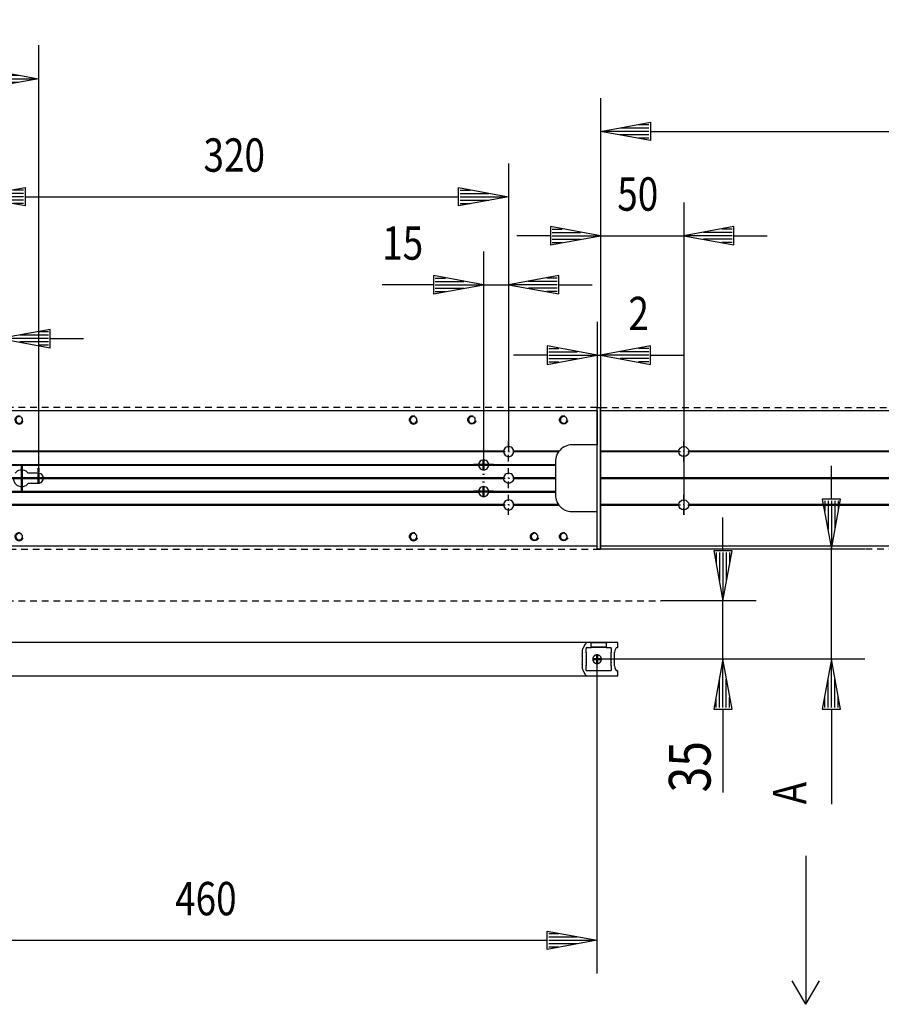
# Model space of a CAD drawing. Extents: x 174 to 4374, y -870 to 2100.
# Drawn here: x 1124 to 1641, y -43 to 547 of the extents above; entities that cross this region are included whole.
import ezdxf

# ---------------------------------------------------------------- set-up
doc = ezdxf.new("R2010")
doc.units = 0
for name, pattern in [('DASHDOT', [8.5, 4, -2, 0.5, -2]), ('HIDDEN', [7, 4, -3]), ('STRICHPUNKT2', [18.5, 10, -4, 0.5, -4])]:
    doc.linetypes.add(name, pattern=pattern)
doc.layers.get('0').update_dxf_attribs({"linetype": 'CONTINUOUS'})
for name, color, linetype in [('DIM49', 4, 'CONTINUOUS'), ('LE_GREEN', 3, 'CONTINUOUS'), ('LE_HIDDEN', 7, 'CONTINUOUS'), ('LE_MIDDLE', 7, 'CONTINUOUS'), ('LE_RED', 1, 'CONTINUOUS'), ('TXT_DIM49', 2, 'CONTINUOUS')]:
    doc.layers.add(name, color=color, linetype=linetype)
doc.layers.add('LE_ALL', color=7, linetype='CONTINUOUS', lineweight=50)
doc.styles.add('MONOTXT', font='monotxt.shx')

# ---------------------------------------------------------------- blocks, each defined once
blk = doc.blocks.new('_D1', base_point=(1470.25, 163.67))
at = {"layer": 'DIM49'}
for p, q in [((1545.7, 228.67), (1545.7, 248.67)), ((1551.2, 228.67), (1540.2, 228.67)), ((1540.2, 228.67), (1545.7, 198.67)), ((1541.7, 227.67), (1541.7, 221.49)), ((1543.7, 227.67), (1543.7, 210.58)), ((1545.7, 198.67), (1551.2, 228.67)), ((1545.7, 227.67), (1545.7, 199.67)), ((1547.7, 227.67), (1547.7, 210.58)), ((1549.7, 227.67), (1549.7, 221.49)), ((1565.7, 198.67), (1508.56, 198.67)), ((1545.7, 163.67), (1545.7, 198.67)), ((1565.7, 163.67), (1470.25, 163.67)), ((1545.7, 163.67), (1540.2, 133.67)), ((1551.2, 133.67), (1545.7, 163.67)), ((1545.7, 134.67), (1545.7, 162.67)), ((1543.7, 134.67), (1543.7, 151.76)), ((1547.7, 134.67), (1547.7, 151.76)), ((1541.7, 134.67), (1541.7, 140.85)), ((1549.7, 134.67), (1549.7, 140.85)), ((1540.2, 133.67), (1551.2, 133.67)), ((1545.7, 133.67), (1545.7, 83.85))]:
    blk.add_line(p, q, dxfattribs=at)
at = {"layer": 'TXT_DIM49', "style": 'MONOTXT', "width": 0.812}
blk.add_text('35', height=25, rotation=90, dxfattribs=at).set_placement((1538.32, 83.85))
blk = doc.blocks.new('_D2', base_point=(2030.37, 198.67))
at = {"layer": 'DIM49'}
for p, q in [((1992.5, 228.67), (1992.5, 248.67)), ((1998, 228.67), (1987, 228.67)), ((1987, 228.67), (1992.5, 198.67)), ((1988.5, 227.67), (1988.5, 221.49)), ((1990.5, 227.67), (1990.5, 210.58)), ((1992.5, 198.67), (1998, 228.67)), ((1992.5, 227.67), (1992.5, 199.67)), ((1994.5, 227.67), (1994.5, 210.58)), ((1996.5, 227.67), (1996.5, 221.49)), ((1972.5, 198.67), (2030.37, 198.67)), ((1992.5, 163.67), (1992.5, 198.67)), ((1972.5, 163.67), (2113.25, 163.67)), ((1992.5, 163.67), (1987, 133.67)), ((1998, 133.67), (1992.5, 163.67)), ((1992.5, 134.67), (1992.5, 162.67)), ((1990.5, 134.67), (1990.5, 151.76)), ((1994.5, 134.67), (1994.5, 151.76)), ((1988.5, 134.67), (1988.5, 140.85)), ((1996.5, 134.67), (1996.5, 140.85)), ((1987, 133.67), (1998, 133.67)), ((1992.5, 133.67), (1992.5, 90.13))]:
    blk.add_line(p, q, dxfattribs=at)
at = {"layer": 'TXT_DIM49', "style": 'MONOTXT', "width": 0.812}
blk.add_text('35', height=25, rotation=90, dxfattribs=at).set_placement((1977.5, 90.13))
blk = doc.blocks.new('FIG2D01_00026', base_point=(1470.25, 163.67))
at = {"layer": 'DIM49'}
for name, p in [('_D1', (1470.25, 163.67)), ('_D2', (2030.37, 198.67))]:
    blk.add_blockref(name, p, dxfattribs=at)
blk = doc.blocks.new('ANS3D01_00025')
blk.add_blockref('FIG2D01_00026', (1470.25, 163.67))
blk = doc.blocks.new('_D7', base_point=(1472.25, 229.67))
at = {"layer": 'DIM49'}
for p, q in [((1472.25, 437.56), (1472.25, 229.67)), ((1522.25, 437.56), (1522.25, 250.17)), ((1472.25, 417.56), (1442.25, 423.06)), ((1442.25, 423.06), (1442.25, 412.06)), ((1443.25, 421.56), (1449.43, 421.56)), ((1443.25, 419.56), (1460.34, 419.56)), ((1552.25, 423.06), (1522.25, 417.56)), ((1551.25, 419.56), (1534.16, 419.56)), ((1551.25, 421.56), (1545.07, 421.56)), ((1552.25, 412.06), (1552.25, 423.06)), ((1442.25, 417.56), (1422.25, 417.56)), ((1442.25, 412.06), (1472.25, 417.56)), ((1443.25, 417.56), (1471.25, 417.56)), ((1443.25, 415.56), (1460.34, 415.56)), ((1443.25, 413.56), (1449.43, 413.56)), ((1472.25, 417.56), (1522.25, 417.56)), ((1522.25, 417.56), (1552.25, 412.06)), ((1551.25, 417.56), (1523.25, 417.56)), ((1551.25, 415.56), (1534.16, 415.56)), ((1551.25, 413.56), (1545.07, 413.56)), ((1552.25, 417.56), (1572.25, 417.56))]:
    blk.add_line(p, q, dxfattribs=at)
at = {"layer": 'TXT_DIM49', "style": 'MONOTXT', "width": 0.812}
blk.add_text('50', height=20, rotation=360, dxfattribs=at).set_placement((1482.38, 432.56))
blk = doc.blocks.new('_D8', base_point=(1470.25, 314.67))
at = {"layer": 'DIM49'}
for p, q in [((1470.25, 365.95), (1470.25, 314.67)), ((1472.25, 365.95), (1472.25, 314.67)), ((1470.25, 345.95), (1440.25, 351.45)), ((1440.25, 351.45), (1440.25, 340.45)), ((1441.25, 349.95), (1447.43, 349.95)), ((1502.25, 351.45), (1472.25, 345.95)), ((1501.25, 349.95), (1495.07, 349.95)), ((1502.25, 340.45), (1502.25, 351.45)), ((1440.25, 345.95), (1420.25, 345.95)), ((1440.25, 340.45), (1470.25, 345.95)), ((1441.25, 347.95), (1458.34, 347.95)), ((1441.25, 345.95), (1469.25, 345.95)), ((1441.25, 343.95), (1458.34, 343.95)), ((1470.25, 345.95), (1472.25, 345.95)), ((1472.25, 345.95), (1502.25, 340.45)), ((1501.25, 345.95), (1473.25, 345.95)), ((1501.25, 347.95), (1484.16, 347.95)), ((1501.25, 343.95), (1484.16, 343.95)), ((1502.25, 345.95), (1522.25, 345.95)), ((1441.25, 341.95), (1447.43, 341.95)), ((1501.25, 341.95), (1495.07, 341.95))]:
    blk.add_line(p, q, dxfattribs=at)
at = {"layer": 'TXT_DIM49', "style": 'MONOTXT', "width": 0.812}
blk.add_text('2', height=20, dxfattribs=at).set_placement((1489.06, 360.95))
blk = doc.blocks.new('_D11', base_point=(1472.25, 229.67))
at = {"layer": 'DIM49'}
for p, q in [((1472.25, 500.11), (1472.25, 229.67)), ((2111.25, 500.11), (2111.25, 229.67)), ((1472.25, 480.11), (1502.25, 485.61)), ((1501.25, 484.11), (1495.07, 484.11)), ((1502.25, 485.61), (1502.25, 474.61)), ((2081.25, 474.61), (2081.25, 485.61)), ((2081.25, 485.61), (2111.25, 480.11)), ((2082.25, 484.11), (2088.43, 484.11)), ((1502.25, 474.61), (1472.25, 480.11)), ((1501.25, 480.11), (1473.25, 480.11)), ((1501.25, 482.11), (1484.16, 482.11)), ((1502.25, 480.11), (2081.25, 480.11)), ((2111.25, 480.11), (2081.25, 474.61)), ((2082.25, 482.11), (2099.34, 482.11)), ((2082.25, 480.11), (2110.25, 480.11)), ((1501.25, 478.11), (1484.16, 478.11)), ((1501.25, 476.11), (1495.07, 476.11)), ((2082.25, 478.11), (2099.34, 478.11)), ((2082.25, 476.11), (2088.43, 476.11))]:
    blk.add_line(p, q, dxfattribs=at)
at = {"layer": 'TXT_DIM49', "style": 'MONOTXT', "width": 0.812}
blk.add_text('Achsmaß - 1354 mm', height=20, dxfattribs=at).set_placement((1655.01, 495.11))
blk = doc.blocks.new('MITTELSTÜCK_00031', base_point=(2111.25, 229.67))
for p, q in [((1470.25, 229.67), (1470.25, 314.67)), ((1470.25, 314.67), (1472.25, 314.67)), ((1519.26, 288.42), (1472.25, 288.42)), ((1519.26, 287.92), (1472.25, 287.92)), ((1519.26, 256.42), (1472.25, 256.42)), ((1519.26, 255.92), (1472.25, 255.92)), ((1470.25, 229.67), (1472.25, 229.67))]:
    blk.add_line(p, q)
for points in [[(1472.25, 229.67), (1472.25, 314.67)], [(2111.25, 312.67), (1562.8, 312.67), (1472.25, 312.67)], [(2058.26, 288.42), (1562.8, 288.42), (1525.24, 288.42)], [(2058.26, 287.92), (1562.8, 287.92), (1525.24, 287.92)], [(2111.25, 272.42), (1562.8, 272.42), (1472.25, 272.42)], [(1472.25, 271.92), (1562.8, 271.92), (2111.25, 271.92)], [(2058.26, 256.42), (1562.8, 256.42), (1525.24, 256.42)], [(2058.26, 255.92), (1562.8, 255.92), (1525.24, 255.92)], [(1472.25, 231.67), (1562.8, 231.67), (2111.25, 231.67)]]:
    blk.add_lwpolyline(points)
for centre in [(1522.25, 288.17), (1522.25, 256.17)]:
    blk.add_circle(centre, 3)
at = {"layer": 'LE_HIDDEN', "color": 2, "linetype": 'HIDDEN'}
for points in [[(1472.25, 314.67), (1562.8, 314.67), (2111.25, 314.67)], [(2111.25, 229.67), (1562.8, 229.67), (1472.25, 229.67)]]:
    blk.add_lwpolyline(points, dxfattribs=at)
at = {"layer": 'LE_MIDDLE', "color": 1, "linetype": 'DASHDOT'}
for p, q in [((1522.25, 282.17), (1522.25, 294.17)), ((1516.25, 288.17), (1528.25, 288.17)), ((1522.25, 250.17), (1522.25, 262.17)), ((1516.25, 256.17), (1528.25, 256.17))]:
    blk.add_line(p, q, dxfattribs=at)
at = {"layer": 'DIM49'}
for name, p in [('_D11', (1472.25, 229.67)), ('_D7', (1472.25, 229.67)), ('_D8', (1470.25, 314.67))]:
    blk.add_blockref(name, p, dxfattribs=at)
blk = doc.blocks.new('_D17', base_point=(1097.25, 290.77))
at = {"layer": 'DIM49'}
for p, q in [((1097.25, 460.92), (1097.25, 290.77)), ((1417.25, 460.92), (1417.25, 290.77)), ((1097.25, 440.92), (1127.25, 446.42)), ((1126.25, 442.92), (1109.16, 442.92)), ((1126.25, 444.92), (1120.07, 444.92)), ((1127.25, 446.42), (1127.25, 435.42)), ((1387.25, 435.42), (1387.25, 446.42)), ((1387.25, 446.42), (1417.25, 440.92)), ((1388.25, 444.92), (1394.43, 444.92)), ((1388.25, 442.92), (1405.34, 442.92)), ((1127.25, 435.42), (1097.25, 440.92)), ((1126.25, 440.92), (1098.25, 440.92)), ((1126.25, 438.92), (1109.16, 438.92)), ((1126.25, 436.92), (1120.07, 436.92)), ((1127.25, 440.92), (1387.25, 440.92)), ((1417.25, 440.92), (1387.25, 435.42)), ((1388.25, 440.92), (1416.25, 440.92)), ((1388.25, 438.92), (1405.34, 438.92)), ((1388.25, 436.92), (1394.43, 436.92))]:
    blk.add_line(p, q, dxfattribs=at)
at = {"layer": 'TXT_DIM49', "style": 'MONOTXT', "width": 0.812}
blk.add_text('320', height=20, rotation=360, dxfattribs=at).set_placement((1234.26, 455.92))
blk = doc.blocks.new('_D19', base_point=(795.25, 311.71))
at = {"layer": 'DIM49'}
for p, q in [((795.25, 531.71), (795.25, 311.71)), ((1135.25, 531.71), (1135.25, 272.17)), ((795.25, 511.71), (825.25, 517.21)), ((824.25, 513.71), (807.16, 513.71)), ((824.25, 515.71), (818.07, 515.71)), ((825.25, 517.21), (825.25, 506.21)), ((1105.25, 506.21), (1105.25, 517.21)), ((1105.25, 517.21), (1135.25, 511.71)), ((1106.25, 515.71), (1112.43, 515.71)), ((1106.25, 513.71), (1123.34, 513.71)), ((825.25, 506.21), (795.25, 511.71)), ((824.25, 511.71), (796.25, 511.71)), ((824.25, 509.71), (807.16, 509.71)), ((824.25, 507.71), (818.07, 507.71)), ((825.25, 511.71), (1105.25, 511.71)), ((1135.25, 511.71), (1105.25, 506.21)), ((1106.25, 511.71), (1134.25, 511.71)), ((1106.25, 509.71), (1123.34, 509.71)), ((1106.25, 507.71), (1112.43, 507.71))]:
    blk.add_line(p, q, dxfattribs=at)
at = {"layer": 'TXT_DIM49', "style": 'MONOTXT', "width": 0.812}
blk.add_text('340', height=20, rotation=0, dxfattribs=at).set_placement((942.26, 526.71))
blk = doc.blocks.new('_D22', base_point=(1097.25, 288.17))
at = {"layer": 'DIM49'}
for p, q in [((1097.25, 375.86), (1097.25, 288.17)), ((1112.25, 375.86), (1112.25, 280.17)), ((1097.25, 355.86), (1067.25, 361.36)), ((1067.25, 361.36), (1067.25, 350.36)), ((1142.25, 361.36), (1112.25, 355.86)), ((1142.25, 350.36), (1142.25, 361.36)), ((1067.25, 355.86), (1039.81, 355.86)), ((1067.25, 350.36), (1097.25, 355.86)), ((1068.25, 359.86), (1074.43, 359.86)), ((1068.25, 357.86), (1085.34, 357.86)), ((1068.25, 355.86), (1096.25, 355.86)), ((1097.25, 355.86), (1112.25, 355.86)), ((1112.25, 355.86), (1142.25, 350.36)), ((1141.25, 355.86), (1113.25, 355.86)), ((1141.25, 357.86), (1124.16, 357.86)), ((1141.25, 359.86), (1135.07, 359.86)), ((1142.25, 355.86), (1162.25, 355.86)), ((1068.25, 353.86), (1085.34, 353.86)), ((1068.25, 351.86), (1074.43, 351.86)), ((1141.25, 353.86), (1124.16, 353.86)), ((1141.25, 351.86), (1135.07, 351.86))]:
    blk.add_line(p, q, dxfattribs=at)
at = {"layer": 'TXT_DIM49', "style": 'MONOTXT', "width": 0.812}
blk.add_text('15', height=20, rotation=0.00001, dxfattribs=at).set_placement((1039.81, 370.86))
blk = doc.blocks.new('_D23', base_point=(1402.25, 280.17))
at = {"layer": 'DIM49'}
for p, q in [((1402.25, 408.17), (1402.25, 280.17)), ((1417.25, 408.17), (1417.25, 288.17)), ((1402.25, 388.17), (1372.25, 393.67)), ((1372.25, 393.67), (1372.25, 382.67)), ((1373.25, 392.17), (1379.43, 392.17)), ((1373.25, 390.17), (1390.34, 390.17)), ((1447.25, 393.67), (1417.25, 388.17)), ((1446.25, 390.17), (1429.16, 390.17)), ((1446.25, 392.17), (1440.07, 392.17)), ((1447.25, 382.67), (1447.25, 393.67)), ((1372.25, 388.17), (1341.41, 388.17)), ((1372.25, 382.67), (1402.25, 388.17)), ((1373.25, 388.17), (1401.25, 388.17)), ((1373.25, 386.17), (1390.34, 386.17)), ((1373.25, 384.17), (1379.43, 384.17)), ((1402.25, 388.17), (1417.25, 388.17)), ((1417.25, 388.17), (1447.25, 382.67)), ((1446.25, 388.17), (1418.25, 388.17)), ((1446.25, 386.17), (1429.16, 386.17)), ((1446.25, 384.17), (1440.07, 384.17)), ((1447.25, 388.17), (1467.25, 388.17))]:
    blk.add_line(p, q, dxfattribs=at)
at = {"layer": 'TXT_DIM49', "style": 'MONOTXT', "width": 0.812}
blk.add_text('15', height=20, rotation=359.99999, dxfattribs=at).set_placement((1341.41, 403.17))
blk = doc.blocks.new('BAND_00059', base_point=(795.25, 327.62))
at = {"layer": 'DIM49'}
for name, p in [('_D19', (795.25, 311.71)), ('_D17', (1097.25, 290.77)), ('_D23', (1402.25, 280.17)), ('_D22', (1097.25, 288.17))]:
    blk.add_blockref(name, p, dxfattribs=at)
blk = doc.blocks.new('BASISSCHIENE 2D_KANTENGESTR_00060', base_point=(937.68, 263.92))
for p, q in [((1115.24, 280.42), (1399.26, 280.42)), ((1405.24, 280.42), (1445.25, 280.42)), ((1405.24, 279.92), (1445.25, 279.92)), ((1445.25, 280.42), (1445.25, 279.92)), ((1445.25, 280.42), (1445.25, 279.92)), ((1138.24, 271.92), (1414.26, 271.92)), ((1445.25, 272.42), (1445.25, 271.92)), ((1115.24, 264.42), (1399.26, 264.42)), ((1115.24, 263.92), (1399.26, 263.92)), ((1405.24, 264.42), (1445.25, 264.42)), ((1405.24, 263.92), (1445.25, 263.92)), ((1445.25, 264.42), (1445.25, 263.92)), ((1445.25, 264.42), (1445.25, 263.92))]:
    blk.add_line(p, q)
for points in [[(1470.25, 292.17), (1470.25, 312.67), (1470.25, 292.17), (1455.25, 292.17, 0.107287), (1451.1, 291.27, 0.02701), (1450.15, 290.77, 0.090279), (1447.44, 288.42), (1447.38, 288.34), (1447.29, 288.22), (1447.13, 288.01), (1447.07, 287.92, 0.06652), (1445.84, 285.57, 0.013173), (1445.68, 285.07, 0.046033), (1445.31, 283.27, 0.012547), (1445.27, 282.77, 0.01501), (1445.25, 282.17), (1445.25, 280.42), (1445.25, 279.92), (1445.25, 277.57), (1445.25, 277.07), (1445.25, 275.27), (1445.25, 274.77), (1445.25, 272.42), (1420.24, 272.42), (1420.24, 272.41), (1420.24, 272.36), (1420.25, 272.23), (1420.25, 272.08), (1420.24, 272), (1420.24, 271.96), (1420.24, 271.92), (1420.24, 271.92, -0.245963), (1418.75, 269.57, -0.267637), (1415.75, 269.57, -0.245963), (1414.26, 271.92), (1414.26, 271.93), (1414.25, 271.98), (1414.25, 272.1), (1414.25, 272.25), (1414.25, 272.34), (1414.26, 272.38), (1414.26, 272.4), (1414.26, 272.42), (1138.24, 272.42, 0.246149), (1136.74, 274.77, 0.131147), (1135.25, 275.17), (1129.25, 275.17, 0.006351), (1129.17, 275.27, 0.177456), (1126.24, 277.07, 0.099969), (1124.26, 277.07, 0.177456), (1121.33, 275.27, 0.030488)], [(1125.71, 306.73, 0.055425), (1125.76, 307.17, 0.055425), (1125.71, 307.61), (1125.69, 307.68), (1125.67, 307.75, 0.741846), (1121.83, 307.75), (1121.8, 307.64), (1121.79, 307.61, 0.055425), (1121.74, 307.17, 0.055425), (1121.79, 306.73), (1121.8, 306.66), (1121.83, 306.59, 0.741846), (1125.67, 306.59), (1125.7, 306.69), (1125.71, 306.73)], [(1362.21, 306.73, 0.055425), (1362.26, 307.17, 0.055425), (1362.21, 307.61), (1362.19, 307.68), (1362.17, 307.75, 0.741846), (1358.33, 307.75), (1358.3, 307.64), (1358.29, 307.61, 0.055425), (1358.24, 307.17, 0.055425), (1358.29, 306.73), (1358.3, 306.66), (1358.33, 306.59, 0.741846), (1362.17, 306.59), (1362.2, 306.69), (1362.21, 306.73)], [(1393.24, 307.17, 0.055425), (1393.29, 306.73), (1393.3, 306.66), (1393.33, 306.59, 0.741846), (1397.17, 306.59), (1397.2, 306.69), (1397.21, 306.73, 0.055425), (1397.26, 307.17, 0.055425), (1397.21, 307.61), (1397.19, 307.68), (1397.17, 307.75, 0.741846), (1393.33, 307.75), (1393.3, 307.64), (1393.29, 307.61, 0.055425), (1393.24, 307.17)], [(1448.24, 307.17, 0.055425), (1448.29, 306.73), (1448.3, 306.66), (1448.33, 306.59, 0.741846), (1452.17, 306.59), (1452.2, 306.69), (1452.21, 306.73, 0.055425), (1452.26, 307.17, 0.055425), (1452.21, 307.61), (1452.19, 307.68), (1452.17, 307.75, 0.741846), (1448.33, 307.75), (1448.3, 307.64), (1448.29, 307.61, 0.055425), (1448.24, 307.17)], [(1414.26, 288.42), (1100.24, 288.42, 0.246149)], [(1447.44, 288.42), (1420.24, 288.42, 0.246149), (1418.74, 290.77, 0.266885), (1415.75, 290.77, 0.246149), (1414.26, 288.42), (1414.26, 288.4), (1414.26, 288.38), (1414.25, 288.34), (1414.25, 288.25), (1414.25, 288.1), (1414.25, 287.98), (1414.26, 287.93), (1414.26, 287.92), (1100.24, 287.92), (1100.24, 287.93), (1100.24, 287.96), (1100.24, 288), (1100.25, 288.08), (1100.25, 288.23), (1100.24, 288.36), (1100.24, 288.41), (1100.24, 288.42)], [(1414.26, 287.92, 0.245963), (1415.75, 285.57, 0.267637), (1418.75, 285.57, 0.245963), (1420.24, 287.92)], [(1115.24, 279.92), (1399.26, 279.92, 0.246056), (1400.75, 277.57)], [(1405.24, 280.42, 0.246056), (1403.75, 282.77, 0.267261), (1400.75, 282.77, 0.246056), (1399.26, 280.42)], [(1120.26, 271.92, 0.124841), (1120.98, 269.57, 0.030477), (1121.33, 269.07, 0.177049), (1124.25, 267.27, 0.101035), (1126.25, 267.27, 0.177049), (1129.17, 269.07, 0.006244), (1129.25, 269.17), (1135.25, 269.17, 0.131504), (1136.75, 269.57, 0.245963), (1138.24, 271.92), (1138.24, 271.93), (1138.24, 271.96), (1138.24, 272), (1138.25, 272.08), (1138.25, 272.23), (1138.24, 272.36), (1138.24, 272.41), (1138.24, 272.42)], [(1420.24, 272.42, 0.246149), (1418.74, 274.77, 0.266885), (1415.75, 274.77, 0.246149), (1414.26, 272.42)], [(1420.24, 271.92), (1445.25, 271.92), (1445.25, 269.57), (1445.25, 269.07), (1445.25, 267.27), (1445.25, 266.77), (1445.25, 264.42), (1445.25, 263.92), (1445.25, 262.17, 0.01501), (1445.27, 261.57, 0.012547), (1445.31, 261.07, 0.046033), (1445.68, 259.27, 0.013173), (1445.84, 258.77, 0.06652), (1447.07, 256.42), (1447.13, 256.33), (1447.22, 256.21), (1447.37, 256.01), (1447.44, 255.92, 0.090279), (1450.15, 253.57, 0.02701), (1451.1, 253.07, 0.107287), (1455.25, 252.17), (1470.25, 252.17)], [(1400.75, 266.77, 0.246056), (1399.26, 264.42), (1399.26, 264.4), (1399.26, 264.38), (1399.25, 264.34), (1399.25, 264.25), (1399.25, 264.1), (1399.25, 263.98), (1399.26, 263.93), (1399.26, 263.92)], [(1405.24, 264.42, 0.246056), (1403.75, 266.77, 0.267261), (1400.75, 266.77)], [(1414.26, 256.42), (1100.24, 256.42, 0.246149)], [(1447.07, 256.42), (1420.24, 256.42, 0.246149), (1418.74, 258.77, 0.266885), (1415.75, 258.77, 0.246149), (1414.26, 256.42), (1414.26, 256.4), (1414.26, 256.38), (1414.25, 256.34), (1414.25, 256.25), (1414.25, 256.1), (1414.25, 255.98), (1414.26, 255.93), (1414.26, 255.92), (1100.24, 255.92), (1100.24, 255.93), (1100.24, 255.95), (1100.24, 256), (1100.25, 256.08), (1100.25, 256.23), (1100.24, 256.36), (1100.24, 256.41), (1100.24, 256.42)], [(1414.26, 255.92, 0.245963), (1415.75, 253.57, 0.267637), (1418.75, 253.57, 0.245963), (1420.24, 255.92)], [(1125.71, 236.73, 0.055425), (1125.76, 237.17, 0.055425), (1125.71, 237.61), (1125.69, 237.68), (1125.67, 237.75, 0.741846), (1121.83, 237.75), (1121.8, 237.64), (1121.79, 237.61, 0.055425), (1121.74, 237.17, 0.055425), (1121.79, 236.73), (1121.8, 236.66), (1121.83, 236.59, 0.741846), (1125.67, 236.59), (1125.7, 236.69), (1125.71, 236.73)], [(1362.21, 236.73, 0.055425), (1362.26, 237.17, 0.055425), (1362.21, 237.61), (1362.19, 237.68), (1362.17, 237.75, 0.741846), (1358.33, 237.75), (1358.3, 237.64), (1358.29, 237.61, 0.055425), (1358.24, 237.17, 0.055425), (1358.29, 236.73), (1358.3, 236.66), (1358.33, 236.59, 0.741846), (1362.17, 236.59), (1362.2, 236.69), (1362.21, 236.73)], [(1430.74, 237.17, 0.055425), (1430.79, 236.73), (1430.8, 236.66), (1430.83, 236.59, 0.741846), (1434.67, 236.59), (1434.7, 236.69), (1434.71, 236.73, 0.055425), (1434.76, 237.17, 0.055425), (1434.71, 237.61), (1434.69, 237.68), (1434.67, 237.75, 0.741846), (1430.83, 237.75), (1430.8, 237.64), (1430.79, 237.61, 0.055425), (1430.74, 237.17)], [(1448.24, 237.17, 0.055425), (1448.29, 236.73), (1448.3, 236.66), (1448.33, 236.59, 0.741846), (1452.17, 236.59), (1452.2, 236.69), (1452.21, 236.73, 0.055425), (1452.26, 237.17, 0.055425), (1452.21, 237.61), (1452.19, 237.68), (1452.17, 237.75, 0.741846), (1448.33, 237.75), (1448.3, 237.64), (1448.29, 237.61, 0.055425), (1448.24, 237.17)]]:
    blk.add_lwpolyline(points, format="xyb")
for points in [[(1470.25, 312.67), (1026.85, 312.67), (1026.21, 312.67)], [(1447.07, 287.92), (1420.24, 287.92), (1420.24, 287.94), (1420.24, 287.99), (1420.25, 288.07), (1420.25, 288.23), (1420.24, 288.35), (1420.24, 288.41), (1420.24, 288.42)], [(1399.26, 280.42), (1399.26, 280.4), (1399.26, 280.38), (1399.25, 280.34), (1399.25, 280.25), (1399.25, 280.1), (1399.25, 279.98), (1399.26, 279.93), (1399.26, 279.92)], [(1405.24, 279.92), (1405.24, 279.93), (1405.24, 279.95), (1405.24, 280), (1405.25, 280.08), (1405.25, 280.23), (1405.24, 280.36), (1405.24, 280.41), (1405.24, 280.42)], [(1405.24, 263.92), (1405.24, 263.92), (1405.24, 263.95), (1405.24, 264), (1405.25, 264.08), (1405.25, 264.23), (1405.24, 264.36), (1405.24, 264.41), (1405.24, 264.42)], [(1447.44, 255.92), (1420.24, 255.92), (1420.24, 255.93), (1420.24, 255.95), (1420.24, 256), (1420.25, 256.08), (1420.25, 256.23), (1420.24, 256.36), (1420.24, 256.41), (1420.24, 256.42)], [(1026.21, 231.67), (1026.85, 231.67), (1470.25, 231.67), (1470.25, 252.17)]]:
    blk.add_lwpolyline(points)
for centre, start, end in [((1402.25, 280.17), -119.92644, -60.07356), ((1402.25, 280.17), -60.07356, -4.78019), ((1402.25, 264.17), -175.21981, -119.92644), ((1402.25, 264.17), -119.92644, -60.07356), ((1402.25, 264.17), -60.07356, -4.78019)]:
    blk.add_arc(centre, 3, start, end)
at = {"layer": 'LE_ALL', "color": 1, "linetype": 'STRICHPUNKT2'}
for p, q in [((1135.25, 275.93), (1135.25, 278.14)), ((1402.25, 280.17), (1396.25, 280.17)), ((1402.25, 280.17), (1402.25, 283.17)), ((1402.25, 280.17), (1408.25, 280.17)), ((1402.25, 280.17), (1402.25, 277.17)), ((1402.25, 274.77), (1402.25, 274.17)), ((1402.25, 269.57), (1402.25, 270.17)), ((1402.25, 264.17), (1402.25, 267.17)), ((1402.25, 264.17), (1396.25, 264.17)), ((1402.25, 264.17), (1408.25, 264.17)), ((1402.25, 264.17), (1402.25, 261.17))]:
    blk.add_line(p, q, dxfattribs=at)
for points in [[(1117.25, 272.17), (1125.25, 272.17), (1125.25, 280.17)], [(1133.25, 272.17), (1125.25, 272.17), (1125.25, 264.17)], [(1141.28, 272.17), (1135.25, 272.17), (1129.22, 272.17)], [(1135.25, 269.17), (1135.25, 272.17), (1135.25, 275.17)]]:
    blk.add_lwpolyline(points, dxfattribs=at)
at = {"layer": 'LE_HIDDEN', "color": 2, "linetype": 'HIDDEN'}
blk.add_line((1026.85, 229.67), (1470.25, 229.67), dxfattribs=at)
blk.add_lwpolyline([(1470.25, 314.67), (1470.25, 314.67), (1026.85, 314.67)], dxfattribs=at)
at = {"layer": 'LE_MIDDLE', "color": 1, "linetype": 'DASHDOT'}
for p, q in [((1417.25, 282.17), (1417.25, 294.17)), ((1411.25, 288.17), (1423.25, 288.17)), ((1417.25, 266.17), (1417.25, 278.17)), ((1411.25, 272.17), (1423.25, 272.17)), ((1417.25, 250.17), (1417.25, 262.17)), ((1411.25, 256.17), (1423.25, 256.17))]:
    blk.add_line(p, q, dxfattribs=at)
at = {"layer": 'LE_RED'}
for points in [[(1121.29, 306.73, -0.044404), (1121.25, 307.17, -0.044404), (1121.29, 307.61), (1121.3, 307.67), (1121.32, 307.75, -0.422356), (1124.4, 309.58)], [(1357.79, 306.73, -0.044404), (1357.75, 307.17, -0.044404), (1357.79, 307.61), (1357.8, 307.67), (1357.82, 307.75, -0.422356), (1360.9, 309.58)], [(1397.66, 306.52, -0.777415), (1392.82, 306.59), (1392.79, 306.71), (1392.79, 306.73, -0.044404), (1392.75, 307.17, -0.044404), (1392.79, 307.61), (1392.8, 307.67), (1392.82, 307.75, -0.422356), (1395.9, 309.58)], [(1452.66, 306.52, -0.777415), (1447.82, 306.59), (1447.79, 306.71), (1447.79, 306.73, -0.044404), (1447.75, 307.17, -0.044404), (1447.79, 307.61), (1447.8, 307.67), (1447.82, 307.75, -0.422356), (1450.9, 309.58)], [(1121.29, 306.73), (1121.3, 306.66), (1121.32, 306.59, 0.777415), (1126.16, 306.52)], [(1357.79, 306.73), (1357.8, 306.66), (1357.82, 306.59, 0.777415), (1362.66, 306.52)], [(1121.29, 236.73, -0.044404), (1121.25, 237.17, -0.044404), (1121.29, 237.61), (1121.3, 237.67), (1121.32, 237.75, -0.422356), (1124.4, 239.58)], [(1121.29, 236.73), (1121.3, 236.66), (1121.32, 236.59, 0.777415), (1126.16, 236.52)], [(1357.79, 236.73, -0.044404), (1357.75, 237.17, -0.044404), (1357.79, 237.61), (1357.8, 237.67), (1357.82, 237.75, -0.422356), (1360.9, 239.58)], [(1357.79, 236.73), (1357.8, 236.66), (1357.82, 236.59, 0.777415), (1362.66, 236.52)], [(1435.16, 236.52, -0.777415), (1430.32, 236.59), (1430.29, 236.71), (1430.29, 236.73, -0.044404), (1430.25, 237.17, -0.044404), (1430.29, 237.61), (1430.3, 237.67), (1430.32, 237.75, -0.422356), (1433.4, 239.58)], [(1452.66, 236.52, -0.777415), (1447.82, 236.59), (1447.79, 236.71), (1447.79, 236.73, -0.044404), (1447.75, 237.17, -0.044404), (1447.79, 237.61), (1447.8, 237.67), (1447.82, 237.75, -0.422356), (1450.9, 239.58)]]:
    blk.add_lwpolyline(points, format="xyb", dxfattribs=at)
for points in [[(1357.82, 307.75), (1357.79, 307.63), (1357.79, 307.61)], [(1392.82, 307.75), (1392.79, 307.63), (1392.79, 307.61)], [(1447.82, 307.75), (1447.79, 307.63), (1447.79, 307.61)], [(1357.82, 306.59), (1357.79, 306.71), (1357.79, 306.73)], [(1392.79, 306.73), (1392.8, 306.66), (1392.82, 306.59)], [(1447.79, 306.73), (1447.8, 306.66), (1447.82, 306.59)], [(1357.82, 237.75), (1357.79, 237.63), (1357.79, 237.61)], [(1357.82, 236.59), (1357.79, 236.71), (1357.79, 236.73)], [(1430.32, 237.75), (1430.29, 237.63), (1430.29, 237.61)], [(1430.29, 236.73), (1430.3, 236.66), (1430.32, 236.59)], [(1447.82, 237.75), (1447.79, 237.63), (1447.79, 237.61)], [(1447.79, 236.73), (1447.8, 236.66), (1447.82, 236.59)]]:
    blk.add_lwpolyline(points, dxfattribs=at)
blk = doc.blocks.new('_D29', base_point=(1010.25, 163.67))
at = {"layer": 'DIM49'}
for p, q in [((1010.25, -24.83), (1010.25, 163.67)), ((1470.25, -24.83), (1470.25, 163.67)), ((1010.25, -4.83), (1040.25, 0.67)), ((1040.25, 0.67), (1040.25, -10.33)), ((1440.25, -10.33), (1440.25, 0.67)), ((1440.25, 0.67), (1470.25, -4.83)), ((1040.25, -10.33), (1010.25, -4.83)), ((1039.25, -4.83), (1011.25, -4.83)), ((1039.25, -2.83), (1022.16, -2.83)), ((1039.25, -0.83), (1033.07, -0.83)), ((1040.25, -4.83), (1440.25, -4.83)), ((1470.25, -4.83), (1440.25, -10.33)), ((1441.25, -0.83), (1447.43, -0.83)), ((1441.25, -2.83), (1458.34, -2.83)), ((1441.25, -4.83), (1469.25, -4.83)), ((1039.25, -6.83), (1022.16, -6.83)), ((1039.25, -8.83), (1033.07, -8.83)), ((1441.25, -6.83), (1458.34, -6.83)), ((1441.25, -8.83), (1447.43, -8.83))]:
    blk.add_line(p, q, dxfattribs=at)
at = {"layer": 'TXT_DIM49', "style": 'MONOTXT', "width": 0.812}
blk.add_text('460', height=20, dxfattribs=at).set_placement((1217.26, 10.17))
blk = doc.blocks.new('_D30', base_point=(1470.25, 163.67))
at = {"layer": 'DIM49'}
for p, q in [((1610.8, 259.67), (1610.8, 279.67)), ((1616.3, 259.67), (1605.3, 259.67)), ((1605.3, 259.67), (1610.8, 229.67)), ((1606.8, 258.67), (1606.8, 252.49)), ((1608.8, 258.67), (1608.8, 241.58)), ((1610.8, 229.67), (1616.3, 259.67)), ((1610.8, 258.67), (1610.8, 230.67)), ((1612.8, 258.67), (1612.8, 241.58)), ((1614.8, 258.67), (1614.8, 252.49)), ((1630.8, 229.67), (1470.25, 229.67)), ((1610.8, 163.67), (1610.8, 229.67)), ((1630.8, 163.67), (1470.25, 163.67)), ((1610.8, 163.67), (1605.3, 133.67)), ((1616.3, 133.67), (1610.8, 163.67)), ((1610.8, 134.67), (1610.8, 162.67)), ((1608.8, 134.67), (1608.8, 151.76)), ((1612.8, 134.67), (1612.8, 151.76)), ((1606.8, 134.67), (1606.8, 140.85)), ((1614.8, 134.67), (1614.8, 140.85)), ((1605.3, 133.67), (1616.3, 133.67)), ((1610.8, 133.67), (1610.8, 76.69))]:
    blk.add_line(p, q, dxfattribs=at)
at = {"layer": 'TXT_DIM49', "style": 'MONOTXT', "width": 0.812}
blk.add_text('A', height=20, rotation=90, dxfattribs=at).set_placement((1595.8, 76.69))
blk = doc.blocks.new('PFEIL_00065', base_point=(1595.48, 45.78))
at = {"layer": 'LE_GREEN'}
blk.add_line((1595.48, -43.2), (1587.32, -29.06), dxfattribs=at)
blk.add_lwpolyline([(1595.48, 45.78), (1595.48, -43.2), (1603.65, -29.06)], dxfattribs=at)
blk = doc.blocks.new('GSZ_00061', base_point=(1012.13, 161.87))
for p, q in [((1464.41, 173.67), (1016.08, 173.67)), ((1475.76, 173.67), (1466.64, 173.67)), ((1475.65, 173.47), (1466.76, 173.47)), ((1475.76, 170.67), (1466.64, 170.67)), ((1475.65, 170.87), (1466.76, 170.87)), ((1480.73, 164.25), (1480.73, 167.67))]:
    blk.add_line(p, q)
for points in [[(1463.19, 172.79), (1461.89, 170.55)], [(1466.64, 173.67), (1464.41, 173.67)], [(1466.76, 170.87), (1466.76, 173.47)], [(1475.65, 173.47), (1475.65, 170.87)], [(1482.63, 173.67), (1475.76, 173.67)], [(1482.75, 170.87), (1482.75, 173.47)], [(1461.39, 168.43), (1461.39, 166.96)], [(1461.39, 165.37), (1461.39, 161.96)], [(1463.64, 167.67), (1463.64, 170.17)], [(1463.93, 170.67), (1466.64, 170.67)], [(1468.86, 161.47), (1468.87, 161.47), (1468.88, 161.46), (1468.89, 161.45), (1468.9, 161.45), (1468.91, 161.44), (1468.92, 161.43), (1468.93, 161.43), (1468.94, 161.42), (1468.95, 161.42), (1468.96, 161.41), (1468.97, 161.41), (1468.98, 161.4), (1468.99, 161.39), (1469.01, 161.38), (1469.02, 161.38), (1469.03, 161.37), (1469.04, 161.37), (1469.06, 161.36), (1469.06, 161.35), (1469.08, 161.35), (1469.09, 161.34), (1469.11, 161.33), (1469.12, 161.33), (1469.13, 161.32), (1469.14, 161.32), (1469.16, 161.31), (1469.29, 161.25), (1469.41, 161.21), (1469.54, 161.17), (1469.59, 161.15), (1469.72, 161.12), (1469.85, 161.1), (1469.98, 161.08), (1470.03, 161.08), (1470.04, 161.08), (1470.17, 161.07), (1470.25, 161.07), (1470.38, 161.07), (1470.52, 161.08), (1470.65, 161.1), (1470.7, 161.11), (1470.83, 161.13), (1470.96, 161.17), (1471.09, 161.21), (1471.13, 161.22), (1471.26, 161.27), (1471.38, 161.33), (1471.5, 161.39), (1471.54, 161.41), (1471.63, 161.47), (1471.69, 161.51), (1471.81, 161.59), (1471.92, 161.67), (1472, 161.74), (1472.09, 161.83), (1472.13, 161.87), (1472.13, 161.87), (1472.13, 161.88), (1472.14, 161.88), (1472.15, 161.89), (1472.15, 161.9), (1472.16, 161.9), (1472.16, 161.91), (1472.17, 161.92), (1472.18, 161.92), (1472.18, 161.93), (1472.19, 161.94), (1472.19, 161.94), (1472.2, 161.95), (1472.21, 161.96), (1472.21, 161.97), (1472.22, 161.97), (1472.23, 161.98), (1472.23, 161.99), (1472.32, 162.1), (1472.4, 162.21), (1472.48, 162.33), (1472.49, 162.35), (1472.56, 162.47), (1472.62, 162.6), (1472.67, 162.72), (1472.68, 162.76), (1472.73, 162.88), (1472.76, 163.01), (1472.79, 163.14), (1472.8, 163.19), (1472.81, 163.2), (1472.81, 163.21), (1472.81, 163.21), (1472.81, 163.22), (1472.81, 163.23), (1472.81, 163.24), (1472.81, 163.25), (1472.82, 163.25), (1472.82, 163.26), (1472.82, 163.27), (1472.82, 163.28), (1472.82, 163.29), (1472.82, 163.29), (1472.82, 163.3), (1472.82, 163.31), (1472.82, 163.32), (1472.83, 163.32), (1472.83, 163.33), (1472.83, 163.34), (1472.83, 163.35), (1472.83, 163.35), (1472.83, 163.36), (1472.83, 163.37), (1472.83, 163.37), (1472.83, 163.38), (1472.83, 163.39), (1472.83, 163.39), (1472.84, 163.4), (1472.84, 163.41), (1472.84, 163.41), (1472.84, 163.42), (1472.84, 163.43), (1472.84, 163.43), (1472.84, 163.44), (1472.84, 163.45), (1472.84, 163.45), (1472.84, 163.46), (1472.84, 163.47), (1472.84, 163.51), (1472.85, 163.58), (1472.85, 163.72), (1472.84, 163.84), (1472.84, 163.87), (1472.83, 163.94), (1472.83, 164.01), (1472.8, 164.15), (1472.77, 164.29), (1472.77, 164.31), (1472.77, 164.32), (1472.76, 164.33), (1472.76, 164.34), (1472.76, 164.35), (1472.76, 164.36), (1472.75, 164.37), (1472.75, 164.37), (1472.75, 164.38), (1472.75, 164.39), (1472.74, 164.4), (1472.74, 164.41), (1472.74, 164.42), (1472.73, 164.43), (1472.73, 164.44), (1472.73, 164.45), (1472.73, 164.46), (1472.68, 164.59), (1472.63, 164.71), (1472.57, 164.83), (1472.55, 164.87), (1472.49, 164.99), (1472.42, 165.1), (1472.34, 165.21), (1472.31, 165.26), (1472.23, 165.36), (1472.14, 165.45), (1472.13, 165.47), (1472.07, 165.52), (1471.97, 165.62), (1471.86, 165.71), (1471.78, 165.77), (1471.68, 165.84), (1471.63, 165.87), (1471.62, 165.88), (1471.61, 165.88), (1471.59, 165.89), (1471.59, 165.9), (1471.57, 165.91), (1471.45, 165.98), (1471.32, 166.04), (1471.2, 166.09), (1471.16, 166.1), (1471.03, 166.15), (1470.9, 166.18), (1470.77, 166.22), (1470.73, 166.22), (1470.6, 166.25), (1470.46, 166.26), (1470.4, 166.26), (1470.27, 166.27), (1470.13, 166.27), (1470, 166.26), (1469.97, 166.25), (1469.96, 166.25), (1469.9, 166.25), (1469.89, 166.24), (1469.84, 166.24), (1469.83, 166.24), (1469.79, 166.23), (1469.78, 166.23), (1469.74, 166.22), (1469.6, 166.19), (1469.48, 166.15), (1469.35, 166.11), (1469.3, 166.09), (1469.18, 166.04), (1469.06, 165.98), (1468.94, 165.92), (1468.9, 165.89), (1468.89, 165.89), (1468.88, 165.88), (1468.87, 165.88), (1468.86, 165.87), (1468.86, 165.86), (1468.8, 165.83), (1468.68, 165.74), (1468.58, 165.66), (1468.5, 165.59), (1468.41, 165.5), (1468.37, 165.47), (1468.37, 165.47), (1468.37, 165.46), (1468.36, 165.46), (1468.35, 165.45), (1468.35, 165.44), (1468.34, 165.44), (1468.34, 165.43), (1468.33, 165.43), (1468.33, 165.42), (1468.32, 165.41), (1468.32, 165.41), (1468.31, 165.4), (1468.3, 165.39), (1468.3, 165.39), (1468.29, 165.38), (1468.29, 165.37), (1468.28, 165.37), (1468.28, 165.36), (1468.27, 165.35), (1468.26, 165.35), (1468.26, 165.34), (1468.25, 165.33), (1468.25, 165.33), (1468.24, 165.32), (1468.23, 165.31), (1468.23, 165.3), (1468.22, 165.3), (1468.22, 165.29), (1468.21, 165.28), (1468.2, 165.28), (1468.2, 165.27), (1468.19, 165.26), (1468.19, 165.25), (1468.18, 165.25), (1468.18, 165.24), (1468.17, 165.23), (1468.16, 165.22), (1468.16, 165.21), (1468.15, 165.21), (1468.15, 165.2), (1468.14, 165.19), (1468.13, 165.18), (1468.13, 165.17), (1468.12, 165.17), (1468.12, 165.16), (1468.11, 165.15), (1468.04, 165.03), (1467.97, 164.92), (1467.91, 164.79), (1467.89, 164.75), (1467.83, 164.63), (1467.79, 164.5), (1467.75, 164.38), (1467.73, 164.33), (1467.73, 164.32), (1467.73, 164.31), (1467.73, 164.3), (1467.73, 164.3), (1467.72, 164.29), (1467.72, 164.28), (1467.72, 164.27), (1467.72, 164.26), (1467.72, 164.25), (1467.71, 164.25), (1467.71, 164.24), (1467.71, 164.23), (1467.71, 164.22), (1467.71, 164.21), (1467.7, 164.2), (1467.7, 164.19), (1467.7, 164.19), (1467.7, 164.18), (1467.7, 164.17), (1467.7, 164.16), (1467.69, 164.15), (1467.69, 164.15), (1467.69, 164.14), (1467.69, 164.13), (1467.69, 164.12), (1467.69, 164.11), (1467.69, 164.11), (1467.68, 164.1), (1467.68, 164.09), (1467.68, 164.08), (1467.68, 164.08), (1467.68, 164.07), (1467.68, 164.06), (1467.68, 164.05), (1467.68, 164.04), (1467.68, 164.04), (1467.67, 164.03), (1467.67, 164.02), (1467.67, 164.02), (1467.67, 164.01), (1467.67, 164), (1467.67, 163.99), (1467.67, 163.99), (1467.67, 163.98), (1467.67, 163.97), (1467.67, 163.97), (1467.67, 163.96), (1467.66, 163.95), (1467.66, 163.95), (1467.66, 163.94), (1467.66, 163.93), (1467.66, 163.93), (1467.66, 163.92), (1467.66, 163.91), (1467.66, 163.91), (1467.66, 163.9), (1467.66, 163.89), (1467.66, 163.89), (1467.66, 163.88), (1467.66, 163.88), (1467.66, 163.87), (1467.65, 163.83), (1467.65, 163.75), (1467.65, 163.61), (1467.65, 163.49), (1467.66, 163.47), (1467.66, 163.46), (1467.66, 163.46), (1467.66, 163.45), (1467.66, 163.45), (1467.66, 163.44), (1467.66, 163.43), (1467.66, 163.43), (1467.66, 163.42), (1467.66, 163.41), (1467.66, 163.41), (1467.66, 163.4), (1467.66, 163.39), (1467.66, 163.39), (1467.66, 163.38), (1467.67, 163.37), (1467.67, 163.37), (1467.67, 163.36), (1467.67, 163.35), (1467.67, 163.35), (1467.67, 163.34), (1467.67, 163.33), (1467.67, 163.32), (1467.67, 163.32), (1467.67, 163.31), (1467.67, 163.3), (1467.68, 163.3), (1467.68, 163.29), (1467.68, 163.28), (1467.68, 163.27), (1467.68, 163.26), (1467.68, 163.26), (1467.68, 163.25), (1467.68, 163.24), (1467.69, 163.23), (1467.69, 163.23), (1467.69, 163.22), (1467.69, 163.21), (1467.69, 163.2), (1467.69, 163.19), (1467.69, 163.19), (1467.7, 163.18), (1467.7, 163.17), (1467.7, 163.16), (1467.7, 163.15), (1467.7, 163.15), (1467.7, 163.14), (1467.71, 163.13), (1467.71, 163.12), (1467.71, 163.11), (1467.71, 163.1), (1467.71, 163.1), (1467.71, 163.09), (1467.72, 163.08), (1467.72, 163.07), (1467.72, 163.06), (1467.72, 163.05), (1467.73, 163.04), (1467.73, 163.04), (1467.73, 163.03), (1467.73, 163.02), (1467.73, 163.01), (1467.74, 163), (1467.74, 162.99), (1467.74, 162.98), (1467.74, 162.97), (1467.75, 162.97), (1467.75, 162.96), (1467.75, 162.95), (1467.75, 162.94), (1467.76, 162.93), (1467.76, 162.92), (1467.76, 162.91), (1467.76, 162.9), (1467.77, 162.89), (1467.77, 162.89), (1467.77, 162.88), (1467.78, 162.87), (1467.78, 162.86), (1467.78, 162.85), (1467.78, 162.84), (1467.79, 162.83), (1467.79, 162.82), (1467.79, 162.81), (1467.8, 162.8), (1467.8, 162.8), (1467.8, 162.79), (1467.81, 162.78), (1467.81, 162.77), (1467.81, 162.76), (1467.82, 162.75), (1467.82, 162.74), (1467.82, 162.73), (1467.83, 162.72), (1467.83, 162.71), (1467.83, 162.7), (1467.84, 162.7), (1467.84, 162.69), (1467.85, 162.68), (1467.85, 162.67), (1467.85, 162.66), (1467.86, 162.65), (1467.86, 162.64), (1467.86, 162.63), (1467.87, 162.62), (1467.87, 162.61), (1467.88, 162.6), (1467.88, 162.59), (1467.89, 162.59), (1467.94, 162.47), (1468.01, 162.35), (1468.08, 162.24), (1468.11, 162.19), (1468.12, 162.18), (1468.12, 162.17), (1468.13, 162.17), (1468.13, 162.16), (1468.14, 162.15), (1468.14, 162.14), (1468.15, 162.13), (1468.16, 162.13), (1468.16, 162.12), (1468.17, 162.11), (1468.17, 162.1), (1468.18, 162.09), (1468.19, 162.09), (1468.19, 162.08), (1468.2, 162.07), (1468.2, 162.06), (1468.21, 162.06), (1468.21, 162.05), (1468.22, 162.04), (1468.23, 162.03), (1468.23, 162.03), (1468.24, 162.02), (1468.24, 162.01), (1468.25, 162.01), (1468.26, 162), (1468.26, 161.99), (1468.27, 161.99), (1468.27, 161.98), (1468.28, 161.97), (1468.28, 161.96), (1468.29, 161.96), (1468.3, 161.95), (1468.3, 161.95), (1468.31, 161.94), (1468.31, 161.93), (1468.32, 161.93), (1468.32, 161.92), (1468.33, 161.91), (1468.34, 161.91), (1468.34, 161.9), (1468.35, 161.9), (1468.35, 161.89), (1468.36, 161.88), (1468.36, 161.88), (1468.37, 161.87), (1468.37, 161.87), (1468.43, 161.81), (1468.53, 161.72), (1468.64, 161.63), (1468.71, 161.57), (1468.82, 161.5), (1468.86, 161.47)], [(1475.76, 170.67), (1478.48, 170.67)], [(1478.77, 170.17), (1478.77, 167.67)], [(1482.46, 170.67), (1482.63, 170.67)], [(1461.39, 160.37), (1461.39, 158.91)], [(1463.64, 157.17), (1463.64, 159.67)], [(1478.77, 159.67), (1478.77, 157.17)], [(1480.52, 163.81), (1480.69, 164.11)], [(1480.69, 163.23), (1480.52, 163.53)], [(1480.73, 159.67), (1480.73, 163.09)], [(997.86, 153.67), (1016.08, 153.67), (1464.41, 153.67)], [(1461.89, 156.79), (1463.19, 154.55)], [(1478.48, 156.67), (1463.93, 156.67)], [(1464.41, 153.67), (1482.63, 153.67)], [(1482.63, 156.67), (1482.46, 156.67)], [(1482.75, 153.87), (1482.75, 156.47)]]:
    blk.add_lwpolyline(points)
for centre, major_axis, start_param, end_param in [((1464.41, 170.67), (0, -3), 3.141593, 3.926991), ((1466.64, 173.47), (0, -0.2), 1.570796, 3.141593), ((1475.76, 173.47), (0, -0.2), 3.141593, 4.712389), ((1482.63, 173.47), (0, -0.2), 1.570796, 3.141593), ((1463.12, 168.43), (0, -3), 3.926991, 4.712389), ((1461.5, 166.96), (0, -0.2), 4.712389, 5.435123), ((1461.5, 165.37), (0, -0.2), 3.989655, 4.712389), ((1460.98, 166.17), (0, -1), 0.848062, 2.293531), ((1463.93, 170.17), (0, -0.5), 3.141593, 4.712389), ((1463.78, 167.67), (0, -0.25), 4.712389, 5.639684), ((1463.78, 165.67), (0, -0.25), 3.785094, 5.639684), ((1463.35, 166.67), (0, -1), 0.643501, 2.498092), ((1463.35, 164.67), (0, -1), 0.643501, 2.498092), ((1466.64, 170.87), (0, -0.2), 0, 1.570796), ((1475.76, 170.87), (0, -0.2), 4.712389, 0), ((1478.48, 170.17), (0, -0.5), 1.570796, 3.141593), ((1479.05, 166.67), (0, -1), 3.785094, 5.639684), ((1479.05, 164.67), (0, -1), 3.785094, 5.639684), ((1478.62, 167.67), (0, -0.25), 0.643501, 1.570796), ((1478.62, 165.67), (0, -0.25), 0.643501, 2.498092), ((1482.46, 167.67), (0, -3), 3.141593, 4.712389), ((1482.63, 170.87), (0, -0.2), 0, 1.570796), ((1461.5, 161.96), (0, -0.2), 4.712389, 5.435123), ((1461.5, 160.37), (0, -0.2), 3.989655, 4.712389), ((1460.98, 161.17), (0, -1), 0.848062, 2.293531), ((1463.78, 163.67), (0, -0.25), 3.785094, 5.639684), ((1463.78, 161.67), (0, -0.25), 3.785094, 5.639684), ((1463.78, 159.67), (0, -0.25), 3.785094, 4.712389), ((1463.35, 162.67), (0, -1), 0.643501, 2.498092), ((1463.35, 160.67), (0, -1), 0.643501, 2.498092), ((1479.05, 162.67), (0, -1), 3.785094, 5.639684), ((1479.05, 160.67), (0, -1), 3.785094, 5.639684), ((1478.62, 163.67), (0, -0.25), 0.643501, 2.498092), ((1478.62, 161.67), (0, -0.25), 0.643501, 2.498092), ((1478.62, 159.67), (0, -0.25), 1.570796, 2.498092), ((1480.6, 163.67), (0, -0.2), 3.926991, 5.497787), ((1480.61, 164.25), (0, -0.2), 0.785398, 1.570796), ((1480.61, 163.09), (0, -0.2), 1.570796, 2.356194), ((1482.46, 159.67), (0, -3), 4.712389, 0), ((1463.12, 158.91), (0, -3), 4.712389, 5.497787), ((1464.41, 156.67), (0, -3), 5.497787, 0), ((1463.93, 157.17), (0, -0.5), 4.712389, 0), ((1478.48, 157.17), (0, -0.5), 0, 1.570796), ((1482.63, 156.47), (0, -0.2), 1.570796, 3.141593), ((1482.63, 153.87), (0, -0.2), 0, 1.570796)]:
    blk.add_ellipse(centre, major_axis=major_axis, ratio=0.57735, start_param=start_param, end_param=end_param)
at = {"layer": 'LE_ALL', "color": 1, "linetype": 'STRICHPUNKT2'}
for points in [[(1472.85, 163.67), (1470.25, 163.67), (1470.25, 166.27)], [(1467.65, 163.67), (1470.25, 163.67), (1470.25, 161.07)]]:
    blk.add_lwpolyline(points, dxfattribs=at)
at = {"layer": 'LE_HIDDEN', "color": 2, "linetype": 'HIDDEN'}
blk.add_line((927.37, 198.67), (1508.56, 198.67), dxfattribs=at)
blk.add_blockref('PFEIL_00065', (1595.48, 45.78))
at = {"layer": 'DIM49'}
for name, p in [('_D30', (1470.25, 163.67)), ('_D29', (1010.25, 163.67))]:
    blk.add_blockref(name, p, dxfattribs=at)
blk = doc.blocks.new('BEMAßT_00058')
for name, p in [('BAND_00059', (795.25, 327.62)), ('BASISSCHIENE 2D_KANTENGESTR_00060', (937.68, 263.92)), ('GSZ_00061', (1012.13, 161.87))]:
    blk.add_blockref(name, p)
blk = doc.blocks.new('GLEITSCHIENE EN3 DR_00057', base_point=(780, 66.68))
blk.add_blockref('BEMAßT_00058', (0, 0))
blk = doc.blocks.new('RAHMEN VORNE_00027')
for name, p in [('GLEITSCHIENE EN3 DR_00057', (780, 66.68)), ('MITTELSTÜCK_00031', (2111.25, 229.67))]:
    blk.add_blockref(name, p)

msp = doc.modelspace()

# ---------------------------------------------------------------- block references
for name in ['RAHMEN VORNE_00027', 'ANS3D01_00025']:
    msp.add_blockref(name, (0, 0))

doc.saveas('drawing.dxf')
